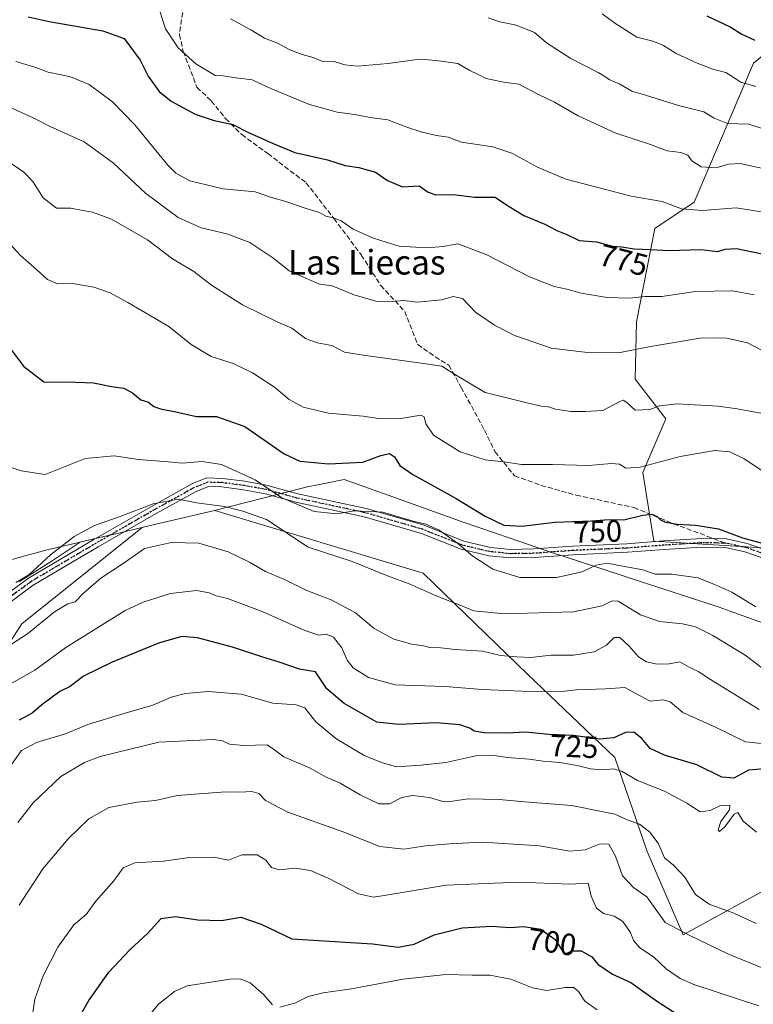
# Model space of a CAD drawing. Units: metres. Extents: x 552959 to 556394, y 4717068 to 4719408.
# Drawn here: x 553362 to 553601, y 4718641 to 4718962 of the extents above; entities that cross this region are included whole.
import ezdxf
from ezdxf.enums import TextEntityAlignment as Align

# ---------------------------------------------------------------- set-up
doc = ezdxf.new("R2010")
doc.units = ezdxf.units.M
doc.header["$MEASUREMENT"] = 0
for name, pattern in [('DGN Style 3', [2.307223, 1.648017, -0.659207]), ('DGN Style 4', [2.638475, 1.318413, -0.659207, 0.001648, -0.659207]), ('DGN Style 5', [1.153612, 0.494405, -0.659207])]:
    doc.linetypes.add(name, pattern=pattern)
for name, color, linetype, lineweight in [('Arbolado forestal CxS', 92, 'Continuous', 0), ('Camino Cxs', 7, 'Continuous', 0), ('Camino eje', 30, 'DGN Style 4', 13), ('Curva de nivel maestra', 30, 'Continuous', 30), ('Curva de nivel normal', 30, 'Continuous', 0), ('Espacio natural protegido', 121, 'Continuous', 13), ('Espacio natural protegido CxS', 121, 'Continuous', 0), ('Matorral CxS', 135, 'Continuous', 0), ('Municipio', 91, 'Continuous', 13), ('Municipio CxS', 4, 'Continuous', 0), ('Ruta', 7, 'DGN Style 5', 30), ('Rótulo de curva de nivel directora', 7, 'Continuous', 0), ('Senda', 7, 'DGN Style 3', 0), ('Senda no paivmentada conexión', 7, 'DGN Style 3', 0), ('Texto cartográfico', 7, 'Continuous', 0)]:
    doc.layers.add(name, color=color, linetype=linetype, lineweight=lineweight)
doc.styles.add('Style-Arial', font='txt')

# ---------------------------------------------------------------- blocks, each defined once
blk = doc.blocks.new('*U16')
at = {"layer": 'Arbolado forestal CxS', "color": 92, "linetype": 'Continuous', "lineweight": 0}
for points in [[(553601.4707, 4718947.9909, 797.9441), (553582.1453, 4718902.6739, 781.7133), (553569.2681, 4718894.0831, 777.5084), (553563.2445, 4718863.6861, 768.2946), (553562.8557, 4718845.0191, 762.8158), (553572.8665, 4718832.1467, 759.1109), (553565.3217, 4718814.5849, 754.9126), (553568.9179, 4718792.2201, 748.4434), (553604.4425, 4718790.0333, 750.0898)], [(553604.4817, 4718678.1421, 718.7466), (553578.5617, 4718664.0043, 710.3614), (553566.7801, 4718691.1027, 713.6179), (553556.1767, 4718721.7355, 722.8893), (553527.9007, 4718748.8341, 732.9092), (553493.7337, 4718781.8237, 741.5278), (553425.8559, 4718802.2813, 739.8597), (553425.2613, 4718802.1315, 739.7506), (553404.3313, 4718797.2013, 738.8176), (553402.1219, 4718796.6819, 738.8109), (553362.9197, 4718765.3481, 737.1196), (553341.4695, 4718732.4617, 731.4501)]]:
    blk.add_polyline3d(points, dxfattribs=at)
blk = doc.blocks.new('*U17')
at = {"layer": 'Espacio natural protegido CxS', "color": 121, "linetype": 'Continuous', "lineweight": 0, "flags": 128}
blk.add_lwpolyline([(553614.67, 4718761.92), (553595.01, 4718769.03), (553590.2, 4718770.78), (553561.28, 4718780.2), (553551.03, 4718783.54), (553539.72, 4718787.22), (553536.61, 4718788.28), (553522.13, 4718793.19), (553506.75, 4718798.4), (553482.29, 4718807.22), (553467.95, 4718812.39), (553461, 4718810.95), (553456.51, 4718810.02), (553447.43, 4718807.73), (553425.24, 4718802.14), (553404.32, 4718797.21), (553392.67, 4718794.47), (553392.5, 4718794.43), (553382.28, 4718792.02), (553381.87, 4718791.93), (553372.76, 4718785.85), (553362.17, 4718779.12)], dxfattribs=at)

msp = doc.modelspace()

# ---------------------------------------------------------------- linework, layer by layer
at = {"layer": 'Arbolado forestal CxS', "color": 92, "linetype": 'Continuous', "lineweight": 0}
for points in [[(553633.8077, 4718932.7153, 798.3041), (553622.7389, 4718941.7725, 799.2505), (553609.9769, 4718955.0527, 801.2015), (553608.3617, 4718953.7119, 800.7154), (553601.4707, 4718947.9909, 797.9441), (553582.1453, 4718902.6739, 781.7133), (553569.2681, 4718894.0831, 777.5084), (553563.2445, 4718863.6861, 768.2946), (553562.8557, 4718845.0191, 762.8158), (553572.8665, 4718832.1467, 759.1109), (553565.3217, 4718814.5849, 754.9126), (553568.9179, 4718792.2201, 748.4434), (553604.4425, 4718790.0333, 750.0898), (553623.0245, 4718775.2767, 748.5871), (553647.0717, 4718753.9615, 746.4914), (553654.1765, 4718730.4605, 741.8426), (553673.5421, 4718675.2909, 728.73), (553677.8015, 4718668.8465, 726.6673), (553689.2713, 4718647.2465, 722.6333)], [(553341.4695, 4718732.4617, 731.4501), (553362.9197, 4718765.3481, 737.1196), (553402.1219, 4718796.6819, 738.8109), (553404.3313, 4718797.2013, 738.8176), (553425.2613, 4718802.1315, 739.7506), (553425.8559, 4718802.2813, 739.8597), (553493.7337, 4718781.8237, 741.5278), (553527.9007, 4718748.8341, 732.9092), (553556.1767, 4718721.7355, 722.8893), (553566.7801, 4718691.1027, 713.6179), (553578.5617, 4718664.0043, 710.3614), (553604.4817, 4718678.1421, 718.7466)], [(553689.2713, 4718647.2465, 722.6333), (553685.7761, 4718643.9735, 722.436), (553649.2525, 4718659.2905, 721.4086), (553625.6891, 4718678.1417, 723.3419), (553604.4817, 4718678.1421, 718.7466), (553578.5617, 4718664.0043, 710.3614), (553566.7801, 4718691.1027, 713.6179), (553556.1767, 4718721.7355, 722.8893), (553527.9007, 4718748.8341, 732.9092), (553493.7337, 4718781.8237, 741.5278), (553425.8559, 4718802.2813, 739.8597), (553425.2613, 4718802.1315, 739.7506), (553404.3313, 4718797.2013, 738.8176), (553402.1219, 4718796.6819, 738.8109), (553362.9197, 4718765.3481, 737.1196), (553341.4695, 4718732.4617, 731.4501)], [(553689.2713, 4718647.2465, 722.6333), (553685.7761, 4718643.9735, 722.436), (553649.2525, 4718659.2905, 721.4086), (553625.6891, 4718678.1417, 723.3419), (553604.4817, 4718678.1421, 718.7466), (553578.5617, 4718664.0043, 710.3614), (553566.7801, 4718691.1027, 713.6179), (553556.1767, 4718721.7355, 722.8893), (553527.9007, 4718748.8341, 732.9092), (553493.7337, 4718781.8237, 741.5278), (553425.8559, 4718802.2813, 739.8597), (553425.2613, 4718802.1315, 739.7506), (553404.3313, 4718797.2013, 738.8176), (553402.1219, 4718796.6819, 738.8109), (553362.9197, 4718765.3481, 737.1196), (553341.4695, 4718732.4617, 731.4501)]]:
    msp.add_polyline3d(points, dxfattribs=at)
at = {"layer": 'Camino Cxs', "color": 7, "linetype": 'Continuous', "lineweight": 0}
for points in [[(553352.5595, 4718771.0527, 745.2052), (553365.0365, 4718780.2111, 743.6999), (553386.4033, 4718792.8189, 742.7481), (553405.3369, 4718803.6759, 744.1313), (553418.5229, 4718811.0015, 744.6245), (553423.2405, 4718812.8601, 744.9829), (553428.3597, 4718812.7179, 747.1373), (553435.6091, 4718811.7781, 749.0966), (553442.9845, 4718810.4371, 751.2138), (553452.9275, 4718807.6531, 749.8572), (553475.1581, 4718802.8893, 749.3791), (553494.0563, 4718797.4329, 749.9377), (553506.9905, 4718792.2855, 751.4508), (553515.6625, 4718790.2147, 752.8769), (553522.2337, 4718789.5705, 753.3784), (553529.7873, 4718789.7007, 751.5768), (553542.4681, 4718790.6253, 752.5963), (553560.1919, 4718791.4189, 752.2762), (553572.0849, 4718792.3439, 750.4477), (553584.5863, 4718793.1419, 749.4514), (553592.5883, 4718793.0063, 750.1656), (553599.4247, 4718791.5023, 752.7144), (553610.0297, 4718787.7435, 750.1731)], [(553352.5595, 4718771.0527, 745.2052), (553365.0365, 4718780.2111, 743.6999), (553386.4033, 4718792.8189, 742.7481), (553405.3369, 4718803.6759, 744.1313), (553418.5229, 4718811.0015, 744.6245), (553423.2405, 4718812.8601, 744.9829), (553428.3597, 4718812.7179, 747.1373), (553435.6091, 4718811.7781, 749.0966), (553442.9845, 4718810.4371, 751.2138), (553452.9275, 4718807.6531, 749.8572), (553475.1581, 4718802.8893, 749.3791), (553494.0563, 4718797.4329, 749.9377), (553506.9905, 4718792.2855, 751.4508), (553515.6625, 4718790.2147, 752.8769), (553522.2337, 4718789.5705, 753.3784), (553529.7873, 4718789.7007, 751.5768), (553542.4681, 4718790.6253, 752.5963), (553560.1919, 4718791.4189, 752.2762), (553572.0849, 4718792.3439, 750.4477), (553584.5863, 4718793.1419, 749.4514), (553592.5883, 4718793.0063, 750.1656), (553599.4247, 4718791.5023, 752.7144), (553610.0297, 4718787.7435, 750.1731)], [(553608.9503, 4718785.1553, 750.7091), (553598.6533, 4718788.8051, 754.3856), (553592.2605, 4718790.2115, 751.6451), (553584.6519, 4718790.3403, 749.7607), (553572.2825, 4718789.5509, 750.2351), (553560.3631, 4718788.6237, 750.9802), (553542.6325, 4718787.8299, 750.7523), (553529.9133, 4718786.9025, 751.1388), (553522.1209, 4718786.7681, 751.8343), (553515.1985, 4718787.4467, 750.5516), (553506.1433, 4718789.6091, 749.4211), (553493.1483, 4718794.7807, 748.0715), (553474.4755, 4718800.1721, 747.586), (553452.2561, 4718804.9333, 749.8929), (553442.3553, 4718807.7057, 749.5139), (553435.1785, 4718809.0105, 747.5949), (553428.1403, 4718809.9229, 745.5729), (553423.7347, 4718810.0453, 744.103), (553419.7211, 4718808.4641, 743.09), (553406.7133, 4718801.2375, 741.6709), (553387.8113, 4718790.3987, 742.695), (553366.5801, 4718777.8711, 741.9884), (553354.1861, 4718768.7733, 743.4598)], [(553608.9503, 4718785.1553, 750.7091), (553598.6533, 4718788.8051, 754.3856), (553592.2605, 4718790.2115, 751.6451), (553584.6519, 4718790.3403, 749.7607), (553572.2825, 4718789.5509, 750.2351), (553560.3631, 4718788.6237, 750.9802), (553542.6325, 4718787.8299, 750.7523), (553529.9133, 4718786.9025, 751.1388), (553522.1209, 4718786.7681, 751.8343), (553515.1985, 4718787.4467, 750.5516), (553506.1433, 4718789.6091, 749.4211), (553493.1483, 4718794.7807, 748.0715), (553474.4755, 4718800.1721, 747.586), (553452.2561, 4718804.9333, 749.8929), (553442.3553, 4718807.7057, 749.5139), (553435.1785, 4718809.0105, 747.5949), (553428.1403, 4718809.9229, 745.5729), (553423.7347, 4718810.0453, 744.103), (553419.7211, 4718808.4641, 743.09), (553406.7133, 4718801.2375, 741.6709), (553387.8113, 4718790.3987, 742.695), (553366.5801, 4718777.8711, 741.9884), (553354.1861, 4718768.7733, 743.4598)]]:
    msp.add_polyline3d(points, dxfattribs=at)
at = {"layer": 'Camino eje', "color": 30, "linetype": 'DGN Style 4', "lineweight": 13}
for points in [[(553592.4243, 4718791.6089, 750.6068), (553584.6191, 4718791.7411, 749.4478), (553572.1837, 4718790.9473, 750.3337), (553560.2775, 4718790.0213, 751.6216), (553542.5503, 4718789.2275, 751.6825), (553529.8503, 4718788.3015, 751.3053), (553522.1773, 4718788.1693, 752.5731), (553515.4305, 4718788.8307, 751.7081), (553506.5669, 4718790.9473, 750.4353), (553493.6023, 4718796.1067, 748.9966), (553474.8169, 4718801.5307, 748.3867), (553452.5919, 4718806.2933, 749.7619), (553442.6699, 4718809.0713, 750.3949), (553435.3939, 4718810.3943, 748.3559), (553428.2501, 4718811.3203, 746.3434), (553423.4875, 4718811.4527, 744.4858), (553419.1219, 4718809.7329, 743.7914), (553406.0251, 4718802.4567, 742.6941), (553387.1073, 4718791.6089, 742.4183), (553365.8083, 4718779.0411, 742.8066), (553353.3729, 4718769.9129, 744.2375), (553345.1707, 4718764.2245, 743.2618), (553340.2759, 4718760.7849, 743.1659), (553336.8363, 4718757.3453, 744.5161)], [(553653.0751, 4718763.1583, 751.3326), (553628.4077, 4718777.3213, 750.1438), (553609.4901, 4718786.4495, 750.2846), (553599.0389, 4718790.1537, 753.4887), (553592.4243, 4718791.6089, 750.6068)]]:
    msp.add_polyline3d(points, dxfattribs=at)
at = {"layer": 'Curva de nivel maestra', "color": 30, "linetype": 'Continuous', "lineweight": 30, "flags": 128}
for points, elevation in [([(553364.92, 4718963.1001), (553371.85, 4718961.5401), (553389.27, 4718958.5301), (553396.21, 4718956.0001), (553401.43, 4718948.9601), (553404.08, 4718943.7501), (553407.63, 4718938.8001), (553411.57, 4718935.6601), (553419.45, 4718931.4301), (553425.62, 4718929.3401), (553431.68, 4718928.0301), (553436.8, 4718925.4401), (553444.83, 4718921.8801), (553451.85, 4718918.9201), (553462.6, 4718916.5301), (553468.29, 4718914.6201), (553472.75, 4718914.0301), (553478.16, 4718912.4501), (553482.11, 4718909.7301), (553487.05, 4718907.6701), (553492.41, 4718908.0401), (553495.38, 4718906.0101), (553497.85, 4718905.1401), (553503.65, 4718905.2301), (553510.5, 4718904.3801), (553517.26, 4718904.3001), (553520.93, 4718901.8901), (553526.59, 4718898.4001), (553533.42, 4718895.5401), (553537.32, 4718893.5001), (553540.58, 4718892.1501), (553544.62, 4718890.2701), (553550.21, 4718889.7701), (553555.42, 4718888.4201), (553558.54, 4718888.1101), (553562.58, 4718887.4801), (553567.92, 4718887.3001), (553573.83, 4718886.9601), (553584.22, 4718887.2801), (553589.76, 4718886.6301), (553592.22, 4718887.4001), (553595.91, 4718887.6001), (553606.91, 4718885.3301)], 775), ([(553586.18, 4718963.4001), (553593.83, 4718959.8201), (553597.61, 4718957.5001), (553601.84, 4718955.4801)], 800), ([(553359.47, 4718854.4501), (553363.42, 4718849.2601), (553370.01, 4718844.2001), (553380.51, 4718844.1101), (553386.27, 4718843.8201), (553392.08, 4718842.6901), (553396.14, 4718842.1001), (553398.94, 4718840.5701), (553401.73, 4718838.2901), (553404.16, 4718837.5001), (553405.96, 4718836.1801), (553408.1, 4718835.3901), (553413.14, 4718834.4401), (553419.88, 4718832.8401), (553426.37, 4718832.8201), (553435.6, 4718829.5701), (553448.42, 4718820.7201), (553453.57, 4718818.3401), (553462.82, 4718817.4101), (553474.12, 4718817.9701), (553479.95, 4718820.1201), (553482.79, 4718820.8101), (553484.38, 4718819.7301), (553486.13, 4718816.9201), (553490.4, 4718813.9401), (553504.46, 4718806.1401), (553513.93, 4718800.3601), (553520, 4718797.4401), (553525.9, 4718797.1201), (553536.66, 4718798.4701), (553548.58, 4718798.8601), (553554.32, 4718799.3401), (553559.2, 4718799.2401), (553565.32, 4718800.6801), (553568.25, 4718801.0101), (553570.05, 4718800.3201), (553571.11, 4718799.1901), (553572.72, 4718798.4701), (553576.58, 4718797.7801), (553582.58, 4718797.4801), (553590.07, 4718796.2201), (553597.89, 4718793.3101), (553607.04, 4718790.8001)], 750), ([(553603.84, 4718717.9401), (553599.82, 4718717.6601), (553594.99, 4718714.9801), (553591.16, 4718715.3601), (553582.95, 4718719.3501), (553572.44, 4718722.5601), (553567.73, 4718724.6901), (553565.06, 4718727.9401), (553562.37, 4718730.0001), (553559.76, 4718729.8801), (553555.95, 4718728.1601), (553551.18, 4718727.7601), (553542.71, 4718728.8801), (553534.76, 4718729.2701), (553527.1, 4718729.9801), (553521.27, 4718729.7301), (553513.58, 4718729.8401), (553510.36, 4718730.2901), (553508.93, 4718731.2601), (553505.73, 4718732.4001), (553498.07, 4718733.0801), (553485.85, 4718732.5601), (553478.58, 4718733.2601), (553467.93, 4718739.3201), (553462.36, 4718744.1201), (553458.63, 4718749.6201), (553453.4, 4718750.5501), (553446.81, 4718752.7801), (553441.11, 4718754.5101), (553431.57, 4718757.7401), (553420.13, 4718760.7001), (553415.01, 4718761.1401), (553407.8, 4718759.0801), (553392.3, 4718752.8301), (553383.04, 4718748.2301), (553378.63, 4718744.8901), (553375.25, 4718743.2501), (553369.42, 4718738.9301), (553366.24, 4718736.1601), (553362.02, 4718733.9601)], 725), ([(553380.38, 4718634.9301), (553384.7, 4718642.5601), (553391.23, 4718651.7901), (553398.1, 4718659.0401), (553403.95, 4718664.5101), (553408.28, 4718669.3001), (553412.95, 4718669.9501), (553420.28, 4718668.8401), (553427.96, 4718668.6801), (553434.33, 4718669.6801), (553440.9, 4718667.4701), (553450.9, 4718662.6301), (553477.25, 4718661.0401), (553485.63, 4718659.9901), (553490.82, 4718660.9601), (553497.33, 4718664.0001), (553506.49, 4718666.2001), (553516.12, 4718666.8301), (553521.95, 4718666.4001), (553526.56, 4718666.6401), (553532.07, 4718665.7901), (553536.79, 4718662.4601), (553539.83, 4718657.6501), (553542.36, 4718658.7401), (553545.29, 4718658.7701), (553548.74, 4718656.7601), (553550.66, 4718654.4001), (553555.42, 4718651.1801), (553561.41, 4718648.4701), (553570.19, 4718642.1901), (553576.58, 4718638.1301)], 700)]:
    msp.add_lwpolyline(points, dxfattribs=dict(at, elevation=elevation))
at = {"layer": 'Curva de nivel normal', "color": 30, "linetype": 'Continuous', "lineweight": 0, "flags": 128}
for points, elevation in [([(553406.97, 4718967.6901), (553409.76, 4718959.2001), (553413.82, 4718953.0201), (553419.66, 4718947.8401), (553423.38, 4718945.4601), (553425.5605, 4718944.17), (553425.78, 4718944.0401), (553428.52, 4718943.8601), (553432.61, 4718943.2201), (553437.95, 4718942.6301), (553444.24, 4718939.6701), (553456.67, 4718934.5401), (553465.74, 4718932.0201), (553471.42, 4718931.2501), (553476.47, 4718930.2701), (553482.27, 4718929.5201), (553488.13, 4718927.2701), (553493.41, 4718925.5101), (553498.12, 4718924.4401), (553501.9, 4718923.8501), (553506.25, 4718922.2201), (553516.48, 4718920.7401), (553522.66, 4718918.7001), (553531.01, 4718914.1501), (553540.25, 4718910.2201), (553561.57, 4718904.6901), (553571.61, 4718902.8801), (553578.01, 4718900.5101), (553584.86, 4718900.0101), (553595.81, 4718900.8701), (553606.02, 4718899.1901)], 780), ([(553514.93, 4718962.8201), (553518.68, 4718961.4701), (553523.59, 4718960.5001), (553526.59, 4718959.4001), (553530.05, 4718958.0201), (553533.96, 4718954.6301), (553541.9, 4718949.5601), (553550.84, 4718944.9301), (553552.0838, 4718944.17), (553554.62, 4718942.6201), (553557.82, 4718941.1401), (553561.81, 4718938.8401), (553566.23, 4718937.5401), (553576.94, 4718934.2501), (553585.21, 4718932.1601), (553588.59, 4718930.0501), (553592.91, 4718928.3901), (553599.91, 4718928.1101), (553609.37, 4718925.0401)], 790), ([(553552.05, 4718964.0501), (553556.27, 4718961.0901), (553563.37, 4718956.4701), (553568.63, 4718955.1801), (553572.13, 4718953.7601), (553576.23, 4718951.1901), (553583.05, 4718947.9601), (553588.14, 4718946.1001), (553592.44, 4718944.9201), (553593.6111, 4718944.17), (553597.28, 4718941.8201), (553602.19, 4718940.4601)], 795), ([(553430.97, 4718962.4801), (553437.59, 4718958.8701), (553442.04, 4718956.1801), (553446.21, 4718954.5401), (553450.27, 4718952.3801), (553454.25, 4718950.8401), (553457.87, 4718949.8901), (553460.7, 4718948.6401), (553464.74, 4718948.5401), (553468.16, 4718947.5201), (553472.36, 4718947.0801), (553482.33, 4718947.9101), (553492.5, 4718949.3601), (553497.93, 4718948.9001), (553505.02, 4718947.9301), (553508.93, 4718945.5701), (553511.868, 4718944.17), (553514.26, 4718943.0301), (553519.93, 4718941.8101), (553524.92, 4718941.2201), (553531.53, 4718937.6601), (553536.52, 4718935.2801), (553544.23, 4718930.8601), (553556.55, 4718925.1801), (553567.88, 4718921.5201), (553573.34, 4718919.4301), (553577.72, 4718918.8601), (553580.04, 4718918.0301), (553581.36, 4718916.1901), (553584.43, 4718914.2801), (553589.28, 4718913.9201), (553593.26, 4718915.1401), (553597.07, 4718915.3101), (553604.43, 4718913.6401)], 785), ([(553601.62, 4718872.5401), (553594.57, 4718873.8101), (553582.58, 4718873.5601), (553571.58, 4718871.9901), (553566.1, 4718871.9401), (553560.96, 4718871.4701), (553553.76, 4718871.6601), (553545.3, 4718873.0201), (553540.57, 4718874.3501), (553536.42, 4718875.2101), (553528.45, 4718878.3401), (553514.23, 4718885.6401), (553505, 4718889.1001), (553500.26, 4718888.3001), (553494.93, 4718887.7901), (553485.86, 4718888.3401), (553481.67, 4718889.6501), (553477.5, 4718890.9401), (553470.91, 4718893.9001), (553466.97, 4718896.5901), (553464.19, 4718897.7401), (553462.22, 4718898.0901), (553459.94, 4718899.3101), (553455.6, 4718900.6301), (553448.94, 4718902.9501), (553444.27, 4718904.2101), (553438.99, 4718906.0301), (553428.49, 4718907.0801), (553417.64, 4718909.7201), (553413.09, 4718912.2001), (553410.52, 4718914.8001), (553399.74, 4718927.9201), (553392.5, 4718935.4201), (553384.8, 4718941.0801), (553378.76, 4718943.5201), (553375.7243, 4718944.17), (553371.52, 4718945.0701), (553367.49, 4718946.5801), (553360.96, 4718948.5501)], 770), ([(553358.21, 4718933.9701), (553366.61, 4718930.2501), (553372.09, 4718927.3901), (553383.26, 4718922.3401), (553392.81, 4718915.4501), (553403.29, 4718905.5701), (553413.84, 4718897.7201), (553421.31, 4718894.3601), (553429.75, 4718892.4001), (553437.18, 4718889.5601), (553445, 4718884.3601), (553450.04, 4718880.3101), (553459.99, 4718875.9501), (553464.05, 4718875.4001), (553471.24, 4718872.4901), (553478.32, 4718870.5001), (553483.7, 4718870.3301), (553487.47, 4718870.6901), (553491.8, 4718870.0801), (553499.87, 4718870.8601), (553503.47, 4718871.9701), (553506.53, 4718871.3601), (553510.8, 4718866.9001), (553516.99, 4718862.6401), (553521.42, 4718860.3801), (553523.48, 4718859.2301), (553527.44, 4718858.0101), (553535.44, 4718855.1601), (553547.33, 4718853.7001), (553557.44, 4718853.6001), (553567.84, 4718855.6401), (553584.1, 4718858.4401), (553590.14, 4718858.5401), (553592.74, 4718858.4201), (553599.43, 4718856.8601), (553604.03, 4718854.4401)], 765), ([(553607.33, 4718833.3301), (553599.68, 4718834.6701), (553596.06, 4718835.3301), (553589.91, 4718836.2301), (553576.62, 4718836.9701), (553570.76, 4718836.3901), (553567.62, 4718835.1601), (553562.83, 4718834.9601), (553560.16, 4718837.4801), (553558.9, 4718838.1801), (553557.86, 4718837.7801), (553552.33, 4718834.7801), (553546.58, 4718834.4801), (553541.92, 4718834.4901), (553536.93, 4718835.2801), (553534.29, 4718836.0801), (553532.26, 4718836.2101), (553527.59, 4718837.3101), (553513.93, 4718840.6601), (553504.84, 4718846.1601), (553499.82, 4718849.2301), (553492.34, 4718850.3101), (553474.9, 4718852.7001), (553468.12, 4718853.8201), (553464.01, 4718856.0601), (553459.16, 4718856.8501), (553455.38, 4718858.3401), (553450.96, 4718861.6301), (553446.3, 4718863.5801), (553434.83, 4718869.2501), (553424.75, 4718875.7201), (553419, 4718880.1401), (553411.98, 4718884.2001), (553403.91, 4718890.4801), (553392.08, 4718897.1901), (553385.88, 4718899.5001), (553382.19, 4718900.1301), (553378.81, 4718900.7501), (553374.16, 4718900.7701), (553369.89, 4718904.1601), (553366.5, 4718909.4301), (553363.58, 4718912.5101), (553357.99, 4718916.2501)], 760), ([(553605.5, 4718814.3801), (553598.43, 4718819.1001), (553593.72, 4718821.3801), (553588.8, 4718821.8101), (553577.58, 4718819.8601), (553564.51, 4718816.3901), (553559.83, 4718816.0401), (553557.73, 4718817.3301), (553555.19, 4718817.6001), (553547.68, 4718816.9401), (553535.94, 4718817.2601), (553525.84, 4718817.1801), (553520.02, 4718818.1201), (553513.93, 4718818.7701), (553505.8, 4718821.4101), (553497.11, 4718826.8101), (553494.6, 4718830.5001), (553494.04, 4718832.7401), (553493, 4718833.3001), (553485.8, 4718832.1101), (553479.14, 4718832.2401), (553474.17, 4718832.9801), (553462.83, 4718833.9201), (553454.59, 4718835.8901), (553450.03, 4718838.3801), (553445.24, 4718842.4101), (553438.04, 4718847.0701), (553431.83, 4718850.1501), (553424.66, 4718852.4501), (553418.1, 4718856.3401), (553410.78, 4718862.2301), (553397.45, 4718870.0701), (553391.72, 4718873.1701), (553386.4, 4718875.0201), (553379.46, 4718876.2201), (553374.5, 4718876.1401), (553371.21, 4718877.5101), (553367.79, 4718880.6401), (553362.29, 4718885.4401), (553357.03, 4718891.2801)], 755), ([(553352.55, 4718818.5001), (553362.71, 4718815.1901), (553370.46, 4718813.9601), (553383.54, 4718819.2101), (553392.95, 4718820.0101), (553400.94, 4718818.9101), (553410.59, 4718818.1401), (553415.3, 4718817.6401), (553421.72, 4718818.2001), (553427.96, 4718817.2601), (553439, 4718812.2501), (553447.62, 4718806.3901), (553458.25, 4718801.9301), (553465.75, 4718801.1201), (553471.27, 4718802.1601), (553480.57, 4718801.7201), (553490.46, 4718798.7801), (553494.59, 4718797.7601), (553498.91, 4718795.8601), (553504.92, 4718791.5801), (553509.92, 4718787.3301), (553516.46, 4718783.0701), (553525.26, 4718780.4101), (553537.25, 4718780.4401), (553545.58, 4718782.2901), (553550.12, 4718784.4701), (553553.73, 4718785.1101), (553558.79, 4718784.0801), (553565.37, 4718782.8601), (553569.35, 4718781.4801), (553574.83, 4718781.5001), (553583.32, 4718780.3401), (553588.5, 4718778.2901), (553594.4, 4718775.5801), (553602.25, 4718770.8601)], 745), ([(553360.94, 4718778.8201), (553365.12, 4718781.2401), (553372.28, 4718787.8401), (553379.92, 4718793.7801), (553386.6, 4718797.3301), (553394.95, 4718800.2701), (553405.67, 4718804.3701), (553413.88, 4718805.9601), (553419.84, 4718804.7101), (553428.99, 4718803.5701), (553434.94, 4718802.0201), (553442.61, 4718799.2901), (553456.27, 4718790.2501), (553470.6, 4718785.5801), (553482.16, 4718780.9301), (553489.19, 4718778.3201), (553497.95, 4718774.3901), (553505.97, 4718771.2901), (553510.22, 4718769.5401), (553520.24, 4718768.5601), (553542.8, 4718769.2401), (553552.11, 4718771.2101), (553555.34, 4718772.8101), (553557.29, 4718772.7301), (553564.56, 4718768.2201), (553570.77, 4718766.1001), (553578.27, 4718765.3201), (553582.48, 4718764.3601), (553588.16, 4718761.5501), (553598.69, 4718755.1001), (553604.6, 4718750.6701)], 740), ([(553352.65, 4718754.3601), (553364.74, 4718762.1001), (553373.51, 4718769.1801), (553377.92, 4718771.8201), (553380.28, 4718772.4701), (553382.96, 4718775.3001), (553388.62, 4718780.2201), (553395.95, 4718784.9601), (553402.89, 4718789.8801), (553411.73, 4718791.7601), (553420.64, 4718791.5601), (553430.14, 4718788.7701), (553437.07, 4718785.3801), (553442.35, 4718782.3301), (553448.5, 4718779.8101), (553455.84, 4718776.1501), (553463.73, 4718773.1801), (553471.69, 4718768.8901), (553477.73, 4718763.7901), (553484.16, 4718760.2601), (553490.06, 4718758.6701), (553493.82, 4718758.1901), (553495.92, 4718757.6001), (553499.52, 4718757.5101), (553504.22, 4718756.9701), (553513.09, 4718756.4501), (553518.94, 4718755.0201), (553524.23, 4718754.5501), (553528.68, 4718754.3401), (553535.45, 4718755.1101), (553542.8, 4718755.1401), (553549.44, 4718756.2001), (553553.5, 4718758.4101), (553556.02, 4718760.9101), (553557.84, 4718760.9001), (553560.95, 4718758.0801), (553563.92, 4718754.5501), (553566.5, 4718752.9101), (553570.02, 4718752.1301), (553573.92, 4718752.2601), (553577.45, 4718752.8901), (553580.41, 4718751.1601), (553583.65, 4718749.6301), (553587.43, 4718747.1201), (553603.34, 4718737.3601)], 735), ([(553357.85, 4718744.9901), (553367.08, 4718750.2201), (553377.24, 4718757.5801), (553396.62, 4718769.6801), (553402.42, 4718772.3901), (553411.32, 4718775.1901), (553419.79, 4718776.2201), (553423.97, 4718775.4401), (553426.22, 4718774.4001), (553429.98, 4718773.5601), (553441.22, 4718769.2801), (553455.2, 4718763.1101), (553459.69, 4718761.6401), (553462.14, 4718761.9001), (553464.49, 4718760.9401), (553467.25, 4718757.4401), (553468.95, 4718753.4401), (553470.96, 4718750.9701), (553475.89, 4718747.8301), (553484.64, 4718745.4001), (553500.8, 4718744.8501), (553513.06, 4718743.9601), (553531.06, 4718743.1601), (553538.82, 4718743.2401), (553543.73, 4718743.8401), (553553.25, 4718744.0901), (553559.46, 4718744.5101), (553562.4, 4718742.9801), (553567.79, 4718740.0801), (553571.92, 4718740.5001), (553574.31, 4718739.8601), (553578.39, 4718736.4301), (553589.22, 4718731.5701), (553598.84, 4718726.8901), (553604.16, 4718726.2701)], 730), ([(553359.54, 4718719.5001), (553362.78, 4718724.0001), (553367.66, 4718726.6301), (553377.07, 4718729.4301), (553384.43, 4718732.4701), (553395.78, 4718736.0301), (553405.56, 4718738.7601), (553411.6, 4718741.3801), (553416.25, 4718742.6401), (553423.69, 4718743.2901), (553434.35, 4718742.3401), (553444.71, 4718739.4701), (553452.28, 4718738.9401), (553455.14, 4718737.9601), (553458.72, 4718733.3501), (553465.26, 4718727.9701), (553474.45, 4718722.4101), (553480.12, 4718720.1101), (553485.04, 4718718.7101), (553493, 4718719.2201), (553501.12, 4718720.1201), (553510.93, 4718722.3201), (553516.26, 4718722.5301), (553521.1, 4718721.7101), (553528.3, 4718721.1801), (553532.83, 4718720.5101), (553538.27, 4718720.1301), (553543.92, 4718719.1801), (553548.25, 4718718.0401), (553552.24, 4718717.7201), (553555.88, 4718718.0101), (553558.64, 4718717.2201), (553563.62, 4718714.2601), (553572.37, 4718710.7301), (553579.68, 4718706.8701), (553584.1, 4718704.0301), (553587.33, 4718704.4301), (553590.46, 4718705.9501), (553593.68, 4718706.2101), (553593.6, 4718704.7001), (553590.82, 4718700.8601), (553589.9, 4718698.1601), (553590.4, 4718697.5901), (553592.1, 4718699.1201), (553595.09, 4718703.2801), (553596.36, 4718703.8201), (553598.03, 4718701.0601), (553602.4, 4718697.4301)], 720), ([(553361.62, 4718700.6001), (553366.54, 4718706.9301), (553375.6, 4718715.5601), (553383.3, 4718720.1001), (553388.41, 4718722.0601), (553407.5, 4718726.7801), (553418.76, 4718727.3301), (553425.42, 4718727.6001), (553428.28, 4718727.2301), (553430.61, 4718726.1401), (553435.3, 4718725.6701), (553442.83, 4718725.8801), (553445.25, 4718724.2801), (553448.34, 4718721.9301), (553456.67, 4718718.3801), (553462.14, 4718715.3701), (553466.63, 4718713.4101), (553473.21, 4718709.5401), (553479.32, 4718706.6301), (553482.72, 4718706.6701), (553486.74, 4718708.7201), (553490.29, 4718709.4001), (553495.82, 4718708.6901), (553500.11, 4718707.3801), (553503.37, 4718707.5001), (553508.28, 4718708.2801), (553518.54, 4718708.0401), (553526.9, 4718707.2601), (553542.19, 4718706.1001), (553551.34, 4718704.2701), (553556.19, 4718703.3301), (553560.27, 4718701.4601), (553564.23, 4718699.9901), (553567.58, 4718697.5301), (553570.36, 4718693.8301), (553572.42, 4718689.0501), (553575.31, 4718686.6601), (553579.08, 4718682.7301), (553582.52, 4718677.0601), (553586.97, 4718673.9601), (553595.01, 4718671.0401), (553602.3, 4718667.6501)], 715), ([(553362, 4718673.6801), (553369.75, 4718685.5201), (553378, 4718695.2901), (553384.78, 4718701.7601), (553391.3, 4718705.4501), (553400.51, 4718707.2301), (553406.5, 4718707.6901), (553413.59, 4718709.3601), (553429.25, 4718710.5601), (553434, 4718710.4101), (553437.93, 4718710.6501), (553440.2, 4718710.0701), (553442.36, 4718707.7201), (553449.61, 4718703.9301), (553467.33, 4718697.6001), (553479.64, 4718692.7401), (553487.43, 4718691.8801), (553494.47, 4718693.0201), (553502.3, 4718693.5901), (553513.1, 4718694.1301), (553531.63, 4718693.0101), (553541.58, 4718691.2001), (553546.54, 4718691.7101), (553551.4, 4718693.6101), (553554.24, 4718693.5601), (553556.4, 4718689.6401), (553558.76, 4718683.1801), (553562.3, 4718679.3601), (553566.65, 4718676.3801), (553572.66, 4718668.0001), (553580.69, 4718663.7101), (553593.04, 4718657.7301), (553612.73, 4718649.7601)], 710), ([(553366.35, 4718637.9501), (553367.15, 4718642.9501), (553369.82, 4718650.6101), (553374.67, 4718659.9401), (553379.88, 4718667.2701), (553383.9, 4718670.6001), (553386.98, 4718674.9401), (553392.9, 4718681.6001), (553395.93, 4718685.8501), (553399.77, 4718687.4801), (553409.06, 4718687.9601), (553417.59, 4718689.1701), (553425.47, 4718689.3201), (553430.28, 4718688.3501), (553434.6, 4718690.0201), (553439.63, 4718690.0601), (553442.39, 4718688.2701), (553444.3, 4718685.8601), (553446.91, 4718685.1901), (553451.97, 4718685.7401), (553456.97, 4718684.9701), (553462.8, 4718682.4601), (553472.69, 4718677.3501), (553477.52, 4718676.2601), (553481.06, 4718676.7301), (553501.28, 4718680.1601), (553524.94, 4718681.0801), (553541.56, 4718680.4501), (553547.48, 4718680.8501), (553548.52, 4718676.6001), (553550.25, 4718672.6801), (553552.58, 4718670.9101), (553555.99, 4718670.0801), (553558.83, 4718668.2701), (553561.31, 4718664.6801), (553562.36, 4718662.1301), (553564.34, 4718659.7001), (553568.82, 4718656.8401), (553573.09, 4718652.8001), (553577.55, 4718649.7001), (553581.98, 4718647.7901), (553603.14, 4718640.8701)], 705), ([(553444.56, 4718641.2001), (553441.82, 4718644.4601), (553437.38, 4718648.3601), (553434.35, 4718649.5701), (553431.5, 4718649.6401), (553416.74, 4718647.3101), (553412.64, 4718645.4601), (553407.4, 4718641.3401), (553404.39, 4718637.7101)], 695), ([(553550.43, 4718639.4801), (553546.46, 4718642.3901), (553544.36, 4718645.5501), (553542.82, 4718646.8101), (553540.07, 4718646.7701), (553534.08, 4718645.7801), (553529.37, 4718646.6801), (553522.37, 4718649.5201), (553515.43, 4718650.7901), (553509.72, 4718650.7901), (553501.09, 4718651.0801), (553487.22, 4718649.5501), (553470.38, 4718646.3901), (553461.17, 4718645.1001), (553456.28, 4718643.8901), (553451.94, 4718641.6801), (553447.01, 4718640.4201)], 695)]:
    msp.add_lwpolyline(points, dxfattribs=dict(at, elevation=elevation))
at = {"layer": 'Espacio natural protegido', "color": 121, "linetype": 'Continuous', "lineweight": 13, "flags": 128}
for points in [[(553381.875, 4718791.928), (553382.277, 4718792.023), (553392.503, 4718794.43), (553392.666, 4718794.468), (553404.322, 4718797.213), (553425.244, 4718802.137), (553447.43, 4718807.729), (553456.512, 4718810.018), (553461.002, 4718810.948), (553467.95, 4718812.387)], [(553467.95, 4718812.387), (553482.287, 4718807.218), (553506.751, 4718798.397), (553522.129, 4718793.186), (553536.606, 4718788.28), (553539.722, 4718787.224), (553551.031, 4718783.539), (553561.281, 4718780.198), (553590.195, 4718770.776), (553595.013, 4718769.033), (553614.667, 4718761.921), (553636.378, 4718729.203), (553641.245, 4718722.152), (553647.363, 4718713.288), (553654.564, 4718703.99), (553659.653, 4718696.292), (553677.789, 4718668.854), (553708.476, 4718625.689), (553732.207, 4718590.043), (553759.228, 4718551.463), (553769.895, 4718537.346), (553770.081, 4718537.1)], [(553381.875, 4718791.928), (553372.763, 4718785.8511), (553362.168, 4718779.1191)]]:
    msp.add_lwpolyline(points, dxfattribs=at)
at = {"layer": 'Matorral CxS', "color": 135, "linetype": 'Continuous', "lineweight": 0}
for points in [[(553633.8077, 4718932.7153, 798.3041), (553622.7389, 4718941.7725, 799.2505), (553609.9769, 4718955.0527, 801.2015), (553608.3617, 4718953.7119, 800.7154), (553601.4707, 4718947.9909, 797.9441), (553582.1453, 4718902.6739, 781.7133), (553569.2681, 4718894.0831, 777.5084), (553563.2445, 4718863.6861, 768.2946), (553562.8557, 4718845.0191, 762.8158), (553572.8665, 4718832.1467, 759.1109), (553565.3217, 4718814.5849, 754.9126), (553568.9179, 4718792.2201, 748.4434), (553604.4425, 4718790.0333, 750.0898), (553623.0245, 4718775.2767, 748.5871), (553647.0717, 4718753.9615, 746.4914), (553654.1765, 4718730.4605, 741.8426), (553673.5421, 4718675.2909, 728.73), (553677.8015, 4718668.8465, 726.6673), (553689.2713, 4718647.2465, 722.6333)], [(553604.4425, 4718790.0333, 750.0898), (553568.9179, 4718792.2201, 748.4434), (553565.3217, 4718814.5849, 754.9126), (553572.8665, 4718832.1467, 759.1109), (553562.8557, 4718845.0191, 762.8158), (553563.2445, 4718863.6861, 768.2946), (553569.2681, 4718894.0831, 777.5084), (553582.1453, 4718902.6739, 781.7133), (553601.4707, 4718947.9909, 797.9441)]]:
    msp.add_polyline3d(points, dxfattribs=at)
at = {"layer": 'Municipio', "color": 91, "linetype": 'Continuous', "lineweight": 13, "flags": 128}
for points in [[(553269.995, 4718974.795), (553280.789, 4718942.881), (553286.181, 4718925.717), (553302.272, 4718883.531), (553302.771, 4718882.224), (553302.97, 4718880.788), (553303.288, 4718878.496), (553303.742, 4718875.264), (553304.014, 4718873.333), (553308.082, 4718844.363), (553309.769, 4718821.626), (553312.85, 4718797.996), (553313.296, 4718788.69), (553313.902, 4718776.038), (553314.023, 4718773.483), (553317.297, 4718774.414), (553319.163, 4718774.946), (553332.964, 4718778.871), (553363.97, 4718787.425), (553371.1, 4718789.392), (553381.875, 4718791.928)], [(553269.995, 4718974.795), (553280.789, 4718942.881), (553286.181, 4718925.717), (553302.272, 4718883.531), (553302.771, 4718882.224), (553302.97, 4718880.788), (553303.288, 4718878.496), (553303.742, 4718875.264), (553304.014, 4718873.333), (553308.082, 4718844.363), (553309.769, 4718821.626), (553312.85, 4718797.996), (553313.296, 4718788.69), (553313.902, 4718776.038), (553314.023, 4718773.483), (553317.297, 4718774.414), (553319.163, 4718774.946), (553332.964, 4718778.871), (553363.97, 4718787.425), (553371.1, 4718789.392), (553381.875, 4718791.928)], [(553381.875, 4718791.928), (553382.277, 4718792.023), (553392.503, 4718794.43), (553392.666, 4718794.468), (553404.322, 4718797.213), (553425.244, 4718802.137), (553447.43, 4718807.729), (553456.512, 4718810.018), (553461.002, 4718810.948), (553467.95, 4718812.387)], [(553381.875, 4718791.928), (553382.277, 4718792.023), (553392.503, 4718794.43), (553392.666, 4718794.468), (553404.322, 4718797.213), (553425.244, 4718802.137), (553447.43, 4718807.729), (553456.512, 4718810.018), (553461.002, 4718810.948), (553467.95, 4718812.387)], [(553467.95, 4718812.387), (553482.287, 4718807.218), (553506.751, 4718798.397), (553522.129, 4718793.186), (553536.606, 4718788.28), (553539.722, 4718787.224), (553551.031, 4718783.539), (553561.281, 4718780.198), (553590.195, 4718770.776), (553595.013, 4718769.033), (553614.667, 4718761.921), (553636.378, 4718729.203), (553641.245, 4718722.152), (553647.363, 4718713.288), (553654.564, 4718703.99), (553659.653, 4718696.292), (553677.789, 4718668.854), (553708.476, 4718625.689), (553732.207, 4718590.043), (553759.228, 4718551.463), (553769.895, 4718537.346), (553770.081, 4718537.1)], [(553467.95, 4718812.387), (553482.287, 4718807.218), (553506.751, 4718798.397), (553522.129, 4718793.186), (553536.606, 4718788.28), (553539.722, 4718787.224), (553551.031, 4718783.539), (553561.281, 4718780.198), (553590.195, 4718770.776), (553595.013, 4718769.033), (553614.667, 4718761.921), (553636.378, 4718729.203), (553641.245, 4718722.152), (553647.363, 4718713.288), (553654.564, 4718703.99), (553659.653, 4718696.292), (553677.789, 4718668.854), (553708.476, 4718625.689), (553732.207, 4718590.043), (553759.228, 4718551.463), (553769.895, 4718537.346), (553770.081, 4718537.1)]]:
    msp.add_lwpolyline(points, dxfattribs=at)
at = {"layer": 'Municipio CxS', "color": 4, "linetype": 'Continuous', "lineweight": 0, "flags": 128}
for points in [[(553332.964, 4718778.871), (553363.97, 4718787.425), (553371.1, 4718789.392), (553381.875, 4718791.928), (553382.277, 4718792.023), (553392.503, 4718794.43), (553392.666, 4718794.468), (553404.322, 4718797.213), (553425.244, 4718802.137), (553447.43, 4718807.729), (553456.512, 4718810.018), (553461.002, 4718810.948), (553467.95, 4718812.387), (553482.287, 4718807.218), (553506.751, 4718798.397), (553522.129, 4718793.186), (553536.606, 4718788.28), (553539.722, 4718787.224), (553551.031, 4718783.539), (553561.281, 4718780.198), (553590.195, 4718770.776), (553595.013, 4718769.033), (553614.667, 4718761.921)], [(553614.667, 4718761.921), (553595.013, 4718769.033), (553590.195, 4718770.776), (553561.281, 4718780.198), (553551.031, 4718783.539), (553539.722, 4718787.224), (553536.606, 4718788.28), (553522.129, 4718793.186), (553506.751, 4718798.397), (553482.287, 4718807.218), (553467.95, 4718812.387), (553461.002, 4718810.948), (553456.512, 4718810.018), (553447.43, 4718807.729), (553425.244, 4718802.137), (553404.322, 4718797.213), (553392.666, 4718794.468), (553392.503, 4718794.43), (553382.277, 4718792.023), (553381.875, 4718791.928), (553371.1, 4718789.392), (553363.97, 4718787.425), (553332.964, 4718778.871)]]:
    msp.add_lwpolyline(points, dxfattribs=at)
at = {"layer": 'Ruta', "color": 7, "linetype": 'DGN Style 5', "lineweight": 30}
msp.add_polyline3d([(553609.4901, 4718786.4495, 750.2846), (553599.0389, 4718790.1537, 753.4887), (553592.4243, 4718791.6089, 750.6068), (553584.6191, 4718791.7411, 749.4478), (553572.1837, 4718790.9473, 750.3337), (553560.2775, 4718790.0213, 751.6216), (553542.5503, 4718789.2275, 751.6825), (553529.8503, 4718788.3015, 751.3053), (553522.1773, 4718788.1693, 752.5731), (553515.4305, 4718788.8307, 751.7081), (553506.5669, 4718790.9473, 750.4353), (553493.6023, 4718796.1067, 748.9966), (553474.8169, 4718801.5307, 748.3867), (553452.5919, 4718806.2933, 749.7619), (553442.6699, 4718809.0713, 750.3949), (553435.3939, 4718810.3943, 748.3559), (553428.2501, 4718811.3203, 746.3434), (553423.4875, 4718811.4527, 744.4858), (553419.1219, 4718809.7329, 743.7914), (553406.0251, 4718802.4567, 742.6941), (553387.1073, 4718791.6089, 742.4183), (553365.8083, 4718779.0411, 742.8066), (553353.3729, 4718769.9129, 744.2375)], dxfattribs=at)
at = {"layer": 'Senda', "color": 7, "linetype": 'DGN Style 3', "lineweight": 0}
msp.add_polyline3d([(553415.3249, 4718964.5089, 787.7334), (553414.2665, 4718957.3121, 786.5125), (553415.5365, 4718951.8089, 785.1267), (553419.9815, 4718940.1671, 781.8027), (553424.6381, 4718935.7221, 779.8438), (553429.2949, 4718930.0071, 777.9507), (553434.5865, 4718924.7155, 778.0453), (553443.0533, 4718918.5771, 777.6013), (553455.5415, 4718909.0521, 776.1741), (553464.6433, 4718897.4103, 774.8663), (553473.5333, 4718885.5571, 770.166), (553479.8833, 4718875.6087, 770.2186), (553487.7149, 4718867.1419, 768.2925), (553491.9483, 4718856.3469, 766.4687), (553497.6633, 4718852.3253, 765.334), (553502.1083, 4718849.5737, 762.5589), (553506.1301, 4718842.3769, 762.9307), (553513.7501, 4718828.4069, 759.1762), (553517.1367, 4718821.4219, 758.6453), (553523.4867, 4718813.5903, 757.6596), (553532.1651, 4718810.4153, 756.866), (553543.5951, 4718807.2401, 756.4767), (553562.4335, 4718803.2185, 754.8142), (553575.3451, 4718797.9269, 751.0945), (553588.4575, 4718793.0763, 749.6762)], dxfattribs=at)
at = {"layer": 'Senda no paivmentada conexión', "color": 7, "linetype": 'DGN Style 3', "lineweight": 0, "extrusion": (-0.201538, 0.074553, 0.976639), "elevation": 240963.3829, "flags": 128}
msp.add_lwpolyline([(-4617754.4278, -1091672.8135), (-4617754.4278, -1091668.4828)], dxfattribs=at)

# ---------------------------------------------------------------- block references
at = {"layer": 'Arbolado forestal CxS', "color": 92, "linetype": 'Continuous', "lineweight": 0}
msp.add_blockref('*U16', (0, 0), dxfattribs=at)
at = {"layer": 'Espacio natural protegido CxS', "color": 121, "linetype": 'Continuous', "lineweight": 0}
msp.add_blockref('*U17', (0, 0), dxfattribs=at)

# ---------------------------------------------------------------- texts
at = {"layer": 'Rótulo de curva de nivel directora', "color": 7, "linetype": 'Continuous', "lineweight": 0, "style": 'Style-Arial'}
for s, rotation, p in [('775', 345.473147, (553559.0744, 4718883.8308)), ('750', 1.873905, (553550.6385, 4718795.3984)), ('725', 357.1917, (553542.9358, 4718725.3382)), ('700', 351.230396, (553535.7572, 4718661.6558))]:
    msp.add_text(s, height=7, rotation=rotation, dxfattribs=at).set_placement(p, align=Align.MIDDLE_CENTER)
at = {"layer": 'Texto cartográfico', "color": 7, "linetype": 'Continuous', "lineweight": 0, "style": 'Style-Arial'}
msp.add_text('Las Liecas', height=8, dxfattribs=at).set_placement((553475.3347, 4718883.1302), align=Align.MIDDLE_CENTER)

doc.saveas('drawing.dxf')
